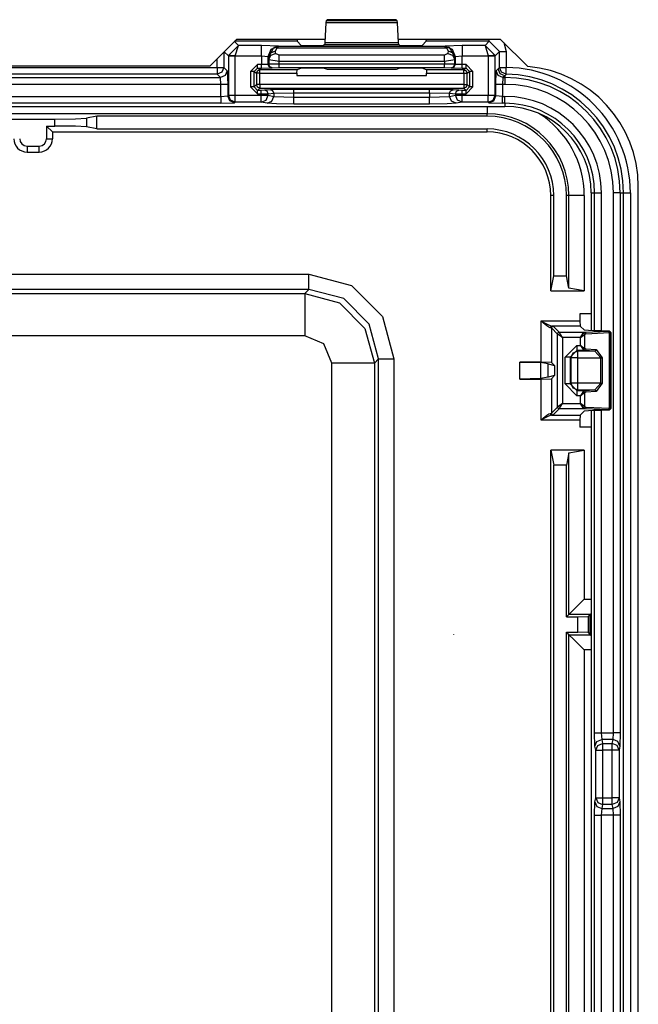
# Model space of a CAD drawing. Units: inches. Extents: x -266 to 41, y -63 to 177.
# Drawn here: x -166 to -165, y -37 to -34 of the extents above; entities that cross this region are included whole.
import ezdxf

# ---------------------------------------------------------------- set-up
doc = ezdxf.new("R2010")
doc.units = ezdxf.units.IN
doc.header["$MEASUREMENT"] = 0
doc.layers.add('TFR-TRI', color=7, linetype='CONTINUOUS')

msp = doc.modelspace()

# ---------------------------------------------------------------- linework, layer by layer
at = {"layer": 'TFR-TRI', "color": 3, "linetype": 'Continuous'}
for p, q in [((-165.5504, -34.1962), (-165.5538, -34.2566)), ((-165.5499, -34.1917), (-165.5504, -34.1962)), ((-165.5504, -34.1962), (-165.34, -34.1962)), ((-165.5465, -34.1884), (-165.5499, -34.1917)), ((-165.3405, -34.1917), (-165.5499, -34.1917)), ((-165.3438, -34.1884), (-165.5465, -34.1884)), ((-165.3405, -34.1917), (-165.3438, -34.1884)), ((-165.34, -34.1962), (-165.3405, -34.1917)), ((-165.3366, -34.2566), (-165.34, -34.1962)), ((-165.8376, -34.294), (-165.8079, -34.2647)), ((-165.8079, -34.2647), (-165.8201, -34.2526)), ((-165.6352, -34.252), (-165.8194, -34.252)), ((-165.8176, -34.2947), (-165.8079, -34.2647)), ((-165.7403, -34.2647), (-165.8079, -34.2647)), ((-165.6904, -34.2664), (-165.7403, -34.2647)), ((-165.7403, -34.2739), (-165.7403, -34.2647)), ((-165.7191, -34.2976), (-165.7038, -34.2706)), ((-165.7116, -34.2752), (-165.6904, -34.2664)), ((-165.6899, -34.2669), (-165.7038, -34.2706)), ((-165.7038, -34.2706), (-165.6994, -34.2697)), ((-165.6994, -34.2697), (-165.6944, -34.2709)), ((-165.6991, -34.2803), (-165.6944, -34.2709)), ((-165.6899, -34.2669), (-165.6944, -34.2709)), ((-165.6944, -34.2709), (-165.196, -34.2709)), ((-165.6899, -34.2669), (-165.6904, -34.2664)), ((-165.2005, -34.2669), (-165.6899, -34.2669)), ((-165.6356, -34.2465), (-165.6352, -34.252)), ((-165.623, -34.2642), (-165.6352, -34.252)), ((-165.593, -34.2652), (-165.623, -34.2642)), ((-165.5873, -34.2652), (-165.593, -34.2652)), ((-165.5574, -34.2642), (-165.5873, -34.2652)), ((-165.5543, -34.2611), (-165.5574, -34.2642)), ((-165.5538, -34.2566), (-165.5543, -34.2611)), ((-165.5543, -34.2611), (-165.3361, -34.2611)), ((-165.3366, -34.2566), (-165.5538, -34.2566)), ((-165.3361, -34.2611), (-165.3366, -34.2566)), ((-165.333, -34.2642), (-165.3361, -34.2611)), ((-165.303, -34.2652), (-165.333, -34.2642)), ((-165.2974, -34.2652), (-165.303, -34.2652)), ((-165.2674, -34.2642), (-165.2974, -34.2652)), ((-165.2552, -34.252), (-165.2674, -34.2642)), ((-165.2552, -34.252), (-165.2547, -34.2465)), ((-165.0697, -34.252), (-165.2552, -34.252)), ((-165.2, -34.2664), (-165.2005, -34.2669)), ((-165.2005, -34.2669), (-165.1866, -34.2706)), ((-165.2005, -34.2669), (-165.196, -34.2709)), ((-165.15, -34.2647), (-165.2, -34.2664)), ((-165.2, -34.2664), (-165.1788, -34.2752)), ((-165.191, -34.2697), (-165.196, -34.2709)), ((-165.196, -34.2709), (-165.1912, -34.2803)), ((-165.1866, -34.2706), (-165.191, -34.2697)), ((-165.1712, -34.2976), (-165.1866, -34.2706)), ((-165.0824, -34.2647), (-165.15, -34.2647)), ((-165.15, -34.2647), (-165.15, -34.2739)), ((-165.0697, -34.252), (-165.0824, -34.2647)), ((-165.0824, -34.2647), (-165.0528, -34.294)), ((-165.0824, -34.2647), (-165.0728, -34.2947)), ((-165.0697, -34.2504), (-165.0697, -34.2465)), ((-165.0697, -34.252), (-165.0697, -34.2504)), ((-165.0397, -34.282), (-165.0697, -34.252)), ((-165.0272, -34.2557), (-165.0197, -34.282)), ((-165.8507, -34.2832), (-165.8507, -34.329)), ((-165.85, -34.2826), (-165.8376, -34.295)), ((-165.8376, -34.295), (-165.8376, -34.294)), ((-165.8315, -34.2942), (-165.8376, -34.294)), ((-165.8376, -34.295), (-165.8376, -34.4111)), ((-165.8376, -34.295), (-165.8315, -34.295)), ((-165.8176, -34.2947), (-165.8315, -34.2942)), ((-165.8315, -34.295), (-165.8176, -34.295)), ((-165.8176, -34.2947), (-165.7403, -34.2947)), ((-165.8176, -34.295), (-165.8176, -34.2947)), ((-165.8176, -34.4111), (-165.8176, -34.295)), ((-165.7403, -34.2947), (-165.7403, -34.2739)), ((-165.7403, -34.2947), (-165.7403, -34.3207)), ((-165.7403, -34.2947), (-165.7204, -34.2964)), ((-165.7204, -34.2964), (-165.7116, -34.2752)), ((-165.7204, -34.2964), (-165.7191, -34.2976)), ((-165.7203, -34.3203), (-165.7204, -34.2964)), ((-165.7191, -34.2976), (-165.7132, -34.2855)), ((-165.7191, -34.2976), (-165.7187, -34.3051)), ((-165.7187, -34.3051), (-165.7127, -34.2929)), ((-165.7132, -34.2855), (-165.6991, -34.2803)), ((-165.7127, -34.2929), (-165.6987, -34.2877)), ((-165.6987, -34.2877), (-165.6991, -34.2803)), ((-165.6887, -34.2933), (-165.6987, -34.2877)), ((-165.2017, -34.2933), (-165.6887, -34.2933)), ((-165.6887, -34.3006), (-165.6887, -34.2933)), ((-165.6887, -34.3106), (-165.6887, -34.3006)), ((-165.1917, -34.2877), (-165.2017, -34.2933)), ((-165.2017, -34.3006), (-165.2017, -34.2933)), ((-165.2017, -34.3106), (-165.2017, -34.3006)), ((-165.1912, -34.2803), (-165.1917, -34.2877)), ((-165.1917, -34.2877), (-165.1777, -34.2929)), ((-165.1912, -34.2803), (-165.1772, -34.2855)), ((-165.1788, -34.2752), (-165.17, -34.2964)), ((-165.1777, -34.2929), (-165.1717, -34.3051)), ((-165.1772, -34.2855), (-165.1712, -34.2976)), ((-165.1717, -34.3051), (-165.1712, -34.2976)), ((-165.1712, -34.2976), (-165.17, -34.2964)), ((-165.17, -34.2964), (-165.1701, -34.3205)), ((-165.17, -34.2964), (-165.15, -34.2947)), ((-165.1501, -34.3208), (-165.15, -34.2947)), ((-165.15, -34.2739), (-165.15, -34.2947)), ((-165.15, -34.2947), (-165.0728, -34.2947)), ((-165.0589, -34.2942), (-165.0728, -34.2947)), ((-165.0728, -34.2947), (-165.0728, -34.295)), ((-165.0728, -34.295), (-165.0728, -34.4111)), ((-165.0728, -34.295), (-165.0589, -34.295)), ((-165.0528, -34.294), (-165.0589, -34.2942)), ((-165.0589, -34.295), (-165.0528, -34.295)), ((-165.0528, -34.295), (-165.0397, -34.282)), ((-165.0528, -34.295), (-165.0528, -34.294)), ((-165.0528, -34.4111), (-165.0528, -34.295)), ((-165.0397, -34.329), (-165.0397, -34.282)), ((-165.0397, -34.282), (-165.0336, -34.282)), ((-165.0336, -34.282), (-165.0197, -34.282)), ((-165.0197, -34.282), (-165.0197, -34.329)), ((-166.9539, -34.329), (-165.8707, -34.329)), ((-165.8707, -34.329), (-165.8707, -34.3032)), ((-165.8707, -34.329), (-165.8707, -34.3429)), ((-165.8707, -34.329), (-165.8568, -34.329)), ((-165.8568, -34.329), (-165.8507, -34.329)), ((-165.8507, -34.329), (-165.8565, -34.3431)), ((-165.8507, -34.329), (-165.8408, -34.3388)), ((-165.7521, -34.3207), (-165.7721, -34.3407)), ((-165.7621, -34.3407), (-165.7521, -34.3307)), ((-165.7403, -34.3207), (-165.7521, -34.3207)), ((-165.7521, -34.3277), (-165.7521, -34.3207)), ((-165.7521, -34.3307), (-165.7521, -34.3277)), ((-165.7521, -34.3307), (-165.7403, -34.3307)), ((-165.7452, -34.3359), (-165.7521, -34.3307)), ((-165.7203, -34.3203), (-165.7403, -34.3207)), ((-165.7403, -34.3277), (-165.7403, -34.3207)), ((-165.7403, -34.3307), (-165.7403, -34.3277)), ((-165.7403, -34.3307), (-165.7103, -34.3303)), ((-165.7187, -34.3197), (-165.7203, -34.3203)), ((-165.7174, -34.3274), (-165.7203, -34.3203)), ((-165.7187, -34.3051), (-165.7187, -34.3197)), ((-165.7187, -34.3051), (-165.6887, -34.3106)), ((-165.6887, -34.3195), (-165.7187, -34.3197)), ((-165.7157, -34.3268), (-165.7187, -34.3197)), ((-165.7103, -34.3303), (-165.7174, -34.3274)), ((-165.7087, -34.3297), (-165.7157, -34.3268)), ((-165.7103, -34.3303), (-165.7087, -34.3297)), ((-165.7087, -34.3297), (-165.6887, -34.3295)), ((-165.6887, -34.3106), (-165.2017, -34.3106)), ((-165.6887, -34.3195), (-165.6887, -34.3106)), ((-165.2017, -34.3196), (-165.6887, -34.3195)), ((-165.6887, -34.3265), (-165.6887, -34.3195)), ((-165.6887, -34.3295), (-165.6887, -34.3265)), ((-165.6887, -34.3295), (-165.2017, -34.3296)), ((-165.593, -34.3308), (-165.623, -34.3312)), ((-165.5873, -34.3308), (-165.593, -34.3308)), ((-165.5574, -34.3312), (-165.5873, -34.3308)), ((-165.303, -34.3309), (-165.333, -34.3313)), ((-165.2974, -34.3309), (-165.303, -34.3309)), ((-165.2674, -34.3313), (-165.2974, -34.3309)), ((-165.2017, -34.3106), (-165.1717, -34.3051)), ((-165.2017, -34.3106), (-165.2017, -34.3196)), ((-165.1717, -34.3198), (-165.2017, -34.3196)), ((-165.2017, -34.3266), (-165.2017, -34.3196)), ((-165.2017, -34.3296), (-165.2017, -34.3266)), ((-165.2017, -34.3296), (-165.1817, -34.3298)), ((-165.1817, -34.3298), (-165.1747, -34.3269)), ((-165.1817, -34.3298), (-165.18, -34.3305)), ((-165.18, -34.3305), (-165.173, -34.3275)), ((-165.18, -34.3305), (-165.1501, -34.3308)), ((-165.1747, -34.3269), (-165.1717, -34.3198)), ((-165.173, -34.3275), (-165.1701, -34.3205)), ((-165.1717, -34.3198), (-165.1717, -34.3051)), ((-165.1701, -34.3205), (-165.1717, -34.3198)), ((-165.1501, -34.3208), (-165.1701, -34.3205)), ((-165.1383, -34.3208), (-165.1501, -34.3208)), ((-165.1501, -34.3279), (-165.1501, -34.3208)), ((-165.1501, -34.3308), (-165.1501, -34.3279)), ((-165.1501, -34.3308), (-165.1383, -34.3308)), ((-165.1383, -34.3308), (-165.1452, -34.336)), ((-165.1183, -34.3408), (-165.1383, -34.3208)), ((-165.1383, -34.3279), (-165.1383, -34.3208)), ((-165.1383, -34.3308), (-165.1383, -34.3279)), ((-165.1383, -34.3308), (-165.1283, -34.3408)), ((-165.044, -34.3333), (-165.0397, -34.329)), ((-165.0339, -34.3431), (-165.0397, -34.329)), ((-165.0397, -34.329), (-165.0336, -34.329)), ((-165.0336, -34.329), (-165.0197, -34.329)), ((-165.0199, -34.3429), (-165.0197, -34.329)), ((-166.9637, -34.3588), (-165.8608, -34.3588)), ((-165.8707, -34.349), (-166.9539, -34.349)), ((-165.8707, -34.3429), (-165.8707, -34.349)), ((-165.8565, -34.3431), (-165.8707, -34.349)), ((-165.8608, -34.3588), (-165.8707, -34.349)), ((-165.8467, -34.353), (-165.8608, -34.3588)), ((-165.8595, -34.3788), (-165.8608, -34.3588)), ((-165.8408, -34.3388), (-165.8467, -34.353)), ((-165.8408, -34.3388), (-165.8395, -34.3788)), ((-165.7721, -34.3407), (-165.7721, -34.3865)), ((-165.7651, -34.3407), (-165.7721, -34.3407)), ((-165.7621, -34.3407), (-165.7651, -34.3407)), ((-165.7621, -34.3407), (-165.7552, -34.3458)), ((-165.7621, -34.3865), (-165.7621, -34.3407)), ((-165.7552, -34.3458), (-165.7523, -34.3388)), ((-165.7552, -34.3458), (-165.7552, -34.3796)), ((-165.7522, -34.3458), (-165.7552, -34.3458)), ((-165.7523, -34.3388), (-165.7452, -34.3359)), ((-165.7452, -34.3458), (-165.7522, -34.3458)), ((-165.6355, -34.3359), (-165.7452, -34.3359)), ((-165.7452, -34.3388), (-165.7452, -34.3359)), ((-165.7452, -34.3458), (-165.7452, -34.3388)), ((-165.7452, -34.3796), (-165.7452, -34.3458)), ((-165.7452, -34.3458), (-165.6358, -34.3459)), ((-165.6358, -34.3459), (-165.6355, -34.3359)), ((-165.6358, -34.3459), (-165.6358, -34.3528)), ((-165.6358, -34.3528), (-165.2545, -34.3528)), ((-165.623, -34.3312), (-165.6355, -34.3359)), ((-165.5464, -34.3353), (-165.5574, -34.3312)), ((-165.344, -34.3354), (-165.5464, -34.3353)), ((-165.333, -34.3313), (-165.344, -34.3354)), ((-165.2549, -34.336), (-165.2674, -34.3313)), ((-165.1452, -34.336), (-165.2549, -34.336)), ((-165.2549, -34.336), (-165.2545, -34.346)), ((-165.2545, -34.346), (-165.1452, -34.346)), ((-165.2545, -34.3528), (-165.2545, -34.346)), ((-165.1452, -34.336), (-165.1381, -34.3389)), ((-165.1452, -34.339), (-165.1452, -34.336)), ((-165.1452, -34.346), (-165.1452, -34.339)), ((-165.1452, -34.346), (-165.1452, -34.3796)), ((-165.1452, -34.346), (-165.1381, -34.346)), ((-165.1381, -34.3389), (-165.1352, -34.346)), ((-165.1381, -34.346), (-165.1352, -34.346)), ((-165.1352, -34.346), (-165.1283, -34.3408)), ((-165.1352, -34.3796), (-165.1352, -34.346)), ((-165.1283, -34.3408), (-165.1283, -34.3865)), ((-165.1253, -34.3408), (-165.1283, -34.3408)), ((-165.1183, -34.3408), (-165.1253, -34.3408)), ((-165.1183, -34.3865), (-165.1183, -34.3408)), ((-165.0509, -34.3788), (-165.0495, -34.3388)), ((-165.0495, -34.3388), (-165.044, -34.3333)), ((-165.0437, -34.353), (-165.0495, -34.3388)), ((-165.0382, -34.3474), (-165.044, -34.3333)), ((-165.0296, -34.3588), (-165.0437, -34.353)), ((-165.024, -34.3533), (-165.0382, -34.3474)), ((-165.02, -34.349), (-165.0339, -34.3431)), ((-165.0296, -34.3588), (-165.0309, -34.3788)), ((-165.024, -34.3533), (-165.0296, -34.3588)), ((-165.0296, -34.3588), (-165.024, -34.3588)), ((-165.0206, -34.3497), (-165.024, -34.3533)), ((-165.024, -34.3533), (-165.024, -34.3588)), ((-165.024, -34.3588), (-165.024, -34.3649)), ((-165.02, -34.349), (-165.0206, -34.3497)), ((-165.02, -34.349), (-165.0199, -34.3429)), ((-165.8595, -34.3788), (-166.9651, -34.3788)), ((-165.8595, -34.4143), (-165.8595, -34.3788)), ((-165.8456, -34.3788), (-165.8595, -34.3788)), ((-165.8395, -34.3788), (-165.8456, -34.3788)), ((-165.8395, -34.3788), (-165.8395, -34.413)), ((-165.7721, -34.3865), (-165.7521, -34.4065)), ((-165.7651, -34.3865), (-165.7721, -34.3865)), ((-165.7621, -34.3865), (-165.7651, -34.3865)), ((-165.7552, -34.3796), (-165.7621, -34.3865)), ((-165.7521, -34.3965), (-165.7621, -34.3865)), ((-165.7523, -34.3867), (-165.7552, -34.3796)), ((-165.7522, -34.3796), (-165.7552, -34.3796)), ((-165.7452, -34.3896), (-165.7523, -34.3867)), ((-165.7452, -34.3796), (-165.7522, -34.3796)), ((-165.1452, -34.3796), (-165.7452, -34.3796)), ((-165.7452, -34.3796), (-165.7452, -34.3866)), ((-165.7452, -34.3866), (-165.7452, -34.3896)), ((-165.1452, -34.3796), (-165.1381, -34.3796)), ((-165.1452, -34.3796), (-165.1452, -34.3866)), ((-165.1452, -34.3866), (-165.1452, -34.3896)), ((-165.1381, -34.3867), (-165.1452, -34.3896)), ((-165.1283, -34.3865), (-165.1383, -34.3965)), ((-165.1383, -34.4065), (-165.1183, -34.3865)), ((-165.1352, -34.3796), (-165.1381, -34.3867)), ((-165.1381, -34.3796), (-165.1352, -34.3796)), ((-165.1283, -34.3865), (-165.1352, -34.3796)), ((-165.1253, -34.3865), (-165.1283, -34.3865)), ((-165.1183, -34.3865), (-165.1253, -34.3865)), ((-165.0509, -34.413), (-165.0509, -34.3788)), ((-165.0448, -34.3788), (-165.0509, -34.3788)), ((-165.0309, -34.3788), (-165.0448, -34.3788)), ((-165.024, -34.3788), (-165.0309, -34.3788)), ((-165.0309, -34.3788), (-165.0309, -34.4143)), ((-165.024, -34.3649), (-165.024, -34.3788)), ((-166.9651, -34.4143), (-165.8595, -34.4143)), ((-165.8595, -34.4143), (-165.8395, -34.413)), ((-165.8595, -34.4143), (-165.8595, -34.4282)), ((-165.8395, -34.413), (-165.8376, -34.4111)), ((-165.8336, -34.4271), (-165.8395, -34.413)), ((-165.8376, -34.4111), (-165.8315, -34.4111)), ((-165.8317, -34.4252), (-165.8376, -34.4111)), ((-165.8315, -34.4111), (-165.8176, -34.4111)), ((-165.8176, -34.4111), (-165.7407, -34.4111)), ((-165.8176, -34.425), (-165.8176, -34.4111)), ((-165.7521, -34.3965), (-165.7452, -34.3896)), ((-165.7407, -34.3965), (-165.7521, -34.3965)), ((-165.7521, -34.3995), (-165.7521, -34.3965)), ((-165.7521, -34.4065), (-165.7521, -34.3995)), ((-165.7521, -34.4065), (-165.7407, -34.4065)), ((-165.7452, -34.3896), (-165.1452, -34.3896)), ((-165.7309, -34.3963), (-165.7407, -34.3965)), ((-165.7407, -34.3995), (-165.7407, -34.3965)), ((-165.7407, -34.4065), (-165.7407, -34.3995)), ((-165.7407, -34.4065), (-165.721, -34.4063)), ((-165.7407, -34.4065), (-165.7407, -34.4111)), ((-165.7407, -34.4111), (-165.7279, -34.4111)), ((-165.7407, -34.425), (-165.7407, -34.4111)), ((-165.7138, -34.3946), (-165.7309, -34.3963)), ((-165.7239, -34.3993), (-165.7309, -34.3963)), ((-165.7279, -34.4111), (-165.721, -34.4111)), ((-165.7268, -34.4252), (-165.721, -34.4111)), ((-165.721, -34.4063), (-165.7239, -34.3993)), ((-165.721, -34.4063), (-165.7039, -34.4046)), ((-165.721, -34.4111), (-165.721, -34.4063)), ((-165.721, -34.4111), (-165.7039, -34.4145)), ((-165.6448, -34.3936), (-165.7138, -34.3946)), ((-165.7068, -34.3976), (-165.7138, -34.3946)), ((-165.7097, -34.4286), (-165.7039, -34.4145)), ((-165.7039, -34.4046), (-165.7068, -34.3976)), ((-165.7039, -34.4046), (-165.6448, -34.4036)), ((-165.7039, -34.4046), (-165.7039, -34.4145)), ((-165.7039, -34.4145), (-165.6448, -34.4168)), ((-165.2455, -34.3936), (-165.6448, -34.3936)), ((-165.6448, -34.3966), (-165.6448, -34.3936)), ((-165.6448, -34.4036), (-165.6448, -34.3966)), ((-165.6448, -34.4168), (-165.6448, -34.4036)), ((-165.6448, -34.4036), (-165.2455, -34.4036)), ((-165.6448, -34.4168), (-165.2455, -34.4168)), ((-165.6448, -34.4307), (-165.6448, -34.4168)), ((-165.1766, -34.3946), (-165.2455, -34.3936)), ((-165.2455, -34.3966), (-165.2455, -34.3936)), ((-165.2455, -34.4036), (-165.2455, -34.3966)), ((-165.2455, -34.4036), (-165.2455, -34.4168)), ((-165.2455, -34.4036), (-165.1865, -34.4046)), ((-165.2455, -34.4168), (-165.1865, -34.4145)), ((-165.2455, -34.4307), (-165.2455, -34.4168)), ((-165.1865, -34.4046), (-165.1836, -34.3976)), ((-165.1865, -34.4145), (-165.1865, -34.4046)), ((-165.1865, -34.4046), (-165.1694, -34.4063)), ((-165.1865, -34.4145), (-165.1694, -34.4111)), ((-165.1806, -34.4286), (-165.1865, -34.4145)), ((-165.1836, -34.3976), (-165.1766, -34.3946)), ((-165.1595, -34.3963), (-165.1766, -34.3946)), ((-165.1694, -34.4063), (-165.1665, -34.3993)), ((-165.1694, -34.4063), (-165.1694, -34.4111)), ((-165.1694, -34.4063), (-165.1497, -34.4065)), ((-165.1694, -34.4111), (-165.1625, -34.4111)), ((-165.1636, -34.4252), (-165.1694, -34.4111)), ((-165.1665, -34.3993), (-165.1595, -34.3963)), ((-165.1625, -34.4111), (-165.1497, -34.4111)), ((-165.1497, -34.3965), (-165.1595, -34.3963)), ((-165.1383, -34.3965), (-165.1497, -34.3965)), ((-165.1497, -34.3995), (-165.1497, -34.3965)), ((-165.1497, -34.4065), (-165.1497, -34.3995)), ((-165.1497, -34.4111), (-165.1497, -34.4065)), ((-165.1497, -34.4065), (-165.1383, -34.4065)), ((-165.1497, -34.4111), (-165.0728, -34.4111)), ((-165.1497, -34.425), (-165.1497, -34.4111)), ((-165.1452, -34.3896), (-165.1383, -34.3965)), ((-165.1383, -34.3995), (-165.1383, -34.3965)), ((-165.1383, -34.4065), (-165.1383, -34.3995)), ((-165.0728, -34.4111), (-165.0589, -34.4111)), ((-165.0728, -34.425), (-165.0728, -34.4111)), ((-165.0589, -34.4111), (-165.0528, -34.4111)), ((-165.0587, -34.4252), (-165.0528, -34.4111)), ((-165.0568, -34.4271), (-165.0509, -34.413)), ((-165.0528, -34.4111), (-165.0509, -34.413)), ((-165.0309, -34.4143), (-165.0509, -34.413)), ((-165.0309, -34.4143), (-165.024, -34.4143)), ((-165.0309, -34.4282), (-165.0309, -34.4143)), ((-165.024, -34.4282), (-165.024, -34.4143)), ((-167.8005, -34.444), (-165.024, -34.444)), ((-167.8005, -34.4441), (-165.024, -34.4441)), ((-165.8595, -34.4343), (-166.9651, -34.4343)), ((-165.8595, -34.4282), (-165.8595, -34.4343)), ((-165.8595, -34.4343), (-165.8195, -34.433)), ((-165.8195, -34.433), (-165.8336, -34.4271)), ((-165.8176, -34.4311), (-165.8317, -34.4252)), ((-165.8176, -34.4311), (-165.8195, -34.433)), ((-165.8176, -34.4311), (-165.8176, -34.425)), ((-165.7407, -34.4311), (-165.8176, -34.4311)), ((-165.7407, -34.4311), (-165.7407, -34.425)), ((-165.7407, -34.4311), (-165.7268, -34.4252)), ((-165.7236, -34.4345), (-165.7407, -34.4311)), ((-165.7236, -34.4345), (-165.7097, -34.4286)), ((-165.6963, -34.4361), (-165.7236, -34.4345)), ((-165.6448, -34.4368), (-165.6963, -34.4361)), ((-165.6448, -34.4368), (-165.6448, -34.4307)), ((-165.2455, -34.4368), (-165.6448, -34.4368)), ((-165.2455, -34.4368), (-165.2455, -34.4307)), ((-165.1941, -34.4361), (-165.2455, -34.4368)), ((-165.1668, -34.4345), (-165.1941, -34.4361)), ((-165.1668, -34.4345), (-165.1806, -34.4286)), ((-165.1497, -34.4311), (-165.1668, -34.4345)), ((-165.1497, -34.4311), (-165.1636, -34.4252)), ((-165.1497, -34.4311), (-165.1497, -34.425)), ((-165.0728, -34.4311), (-165.1497, -34.4311)), ((-165.0728, -34.4311), (-165.0728, -34.425)), ((-165.0728, -34.4311), (-165.0587, -34.4252)), ((-165.0709, -34.433), (-165.0728, -34.4311)), ((-165.0709, -34.433), (-165.0568, -34.4271)), ((-165.0709, -34.433), (-165.0309, -34.4343)), ((-165.0309, -34.4343), (-165.0309, -34.4282)), ((-165.024, -34.4343), (-165.0309, -34.4343)), ((-165.024, -34.4343), (-165.024, -34.4282)), ((-165.024, -34.4343), (-165.024, -34.444)), ((-164.7698, -34.6983), (-164.7698, -35.1043)), ((-164.7697, -34.6983), (-164.76, -34.6983)), ((-164.7697, -34.6983), (-164.7697, -35.1043)), ((-164.76, -35.1046), (-164.76, -34.6983)), ((-164.76, -34.6983), (-164.754, -34.6983)), ((-164.754, -34.6983), (-164.7401, -34.6983)), ((-164.7401, -34.6983), (-164.7401, -35.1048)), ((-164.7045, -36.2883), (-164.7045, -34.6983)), ((-164.6906, -34.6983), (-164.7045, -34.6983)), ((-164.6845, -34.6983), (-164.6906, -34.6983)), ((-164.6845, -34.6983), (-164.6747, -34.6983)), ((-164.6845, -34.6983), (-164.6845, -36.2883)), ((-164.6747, -38.9358), (-164.6747, -34.6983)), ((-164.6747, -34.6983), (-164.6686, -34.6983)), ((-164.6686, -34.6983), (-164.6547, -34.6983)), ((-164.6547, -34.6983), (-164.6547, -38.9358)), ((-164.7698, -35.3388), (-164.7698, -38.2954)), ((-164.7697, -35.3388), (-164.7697, -38.2954)), ((-164.76, -36.2883), (-164.76, -35.3384)), ((-164.7401, -35.3382), (-164.7401, -36.2883)), ((-165.1739, -35.9994), (-165.1739, -35.999)), ((-164.7589, -36.3277), (-164.76, -36.2883)), ((-164.76, -36.2883), (-164.754, -36.2883)), ((-164.754, -36.2883), (-164.7401, -36.2883)), ((-164.7401, -36.2883), (-164.7045, -36.2883)), ((-164.7401, -36.2883), (-164.7389, -36.308)), ((-164.7057, -36.308), (-164.7045, -36.2883)), ((-164.6906, -36.2883), (-164.7045, -36.2883)), ((-164.6845, -36.2883), (-164.6906, -36.2883)), ((-164.6845, -36.2883), (-164.6857, -36.3277)), ((-164.7589, -36.3277), (-164.753, -36.3138)), ((-164.7566, -36.3395), (-164.7589, -36.3277)), ((-164.7566, -36.3395), (-164.7507, -36.3256)), ((-164.753, -36.3138), (-164.7389, -36.308)), ((-164.7507, -36.3256), (-164.7366, -36.3198)), ((-164.7057, -36.308), (-164.7389, -36.308)), ((-164.7389, -36.308), (-164.7366, -36.3198)), ((-164.7366, -36.3198), (-164.708, -36.3198)), ((-164.7366, -36.3198), (-164.7366, -36.3266)), ((-164.7366, -36.3266), (-164.7366, -36.3395)), ((-164.708, -36.3198), (-164.7057, -36.308)), ((-164.708, -36.3266), (-164.708, -36.3198)), ((-164.6939, -36.3256), (-164.708, -36.3198)), ((-164.708, -36.3395), (-164.708, -36.3266)), ((-164.6916, -36.3138), (-164.7057, -36.308)), ((-164.688, -36.3395), (-164.6939, -36.3256)), ((-164.6857, -36.3277), (-164.6916, -36.3138)), ((-164.6857, -36.3277), (-164.688, -36.3395)), ((-164.7566, -36.4802), (-164.7566, -36.3395)), ((-164.7566, -36.3395), (-164.7505, -36.3395)), ((-164.7505, -36.3395), (-164.7366, -36.3395)), ((-164.708, -36.3395), (-164.7366, -36.3395)), ((-164.7366, -36.3395), (-164.7366, -36.4802)), ((-164.708, -36.4802), (-164.708, -36.3395)), ((-164.6941, -36.3395), (-164.708, -36.3395)), ((-164.688, -36.3395), (-164.6941, -36.3395)), ((-164.688, -36.3395), (-164.688, -36.4802)), ((-164.76, -36.5313), (-164.7589, -36.492)), ((-164.7589, -36.492), (-164.7566, -36.4802)), ((-164.7589, -36.492), (-164.753, -36.5058)), ((-164.7566, -36.4802), (-164.7507, -36.494)), ((-164.7566, -36.4802), (-164.7505, -36.4802)), ((-164.7507, -36.494), (-164.7366, -36.4998)), ((-164.7505, -36.4802), (-164.7366, -36.4802)), ((-164.7366, -36.4998), (-164.7389, -36.5117)), ((-164.7366, -36.4802), (-164.708, -36.4802)), ((-164.7366, -36.4802), (-164.7366, -36.493)), ((-164.7366, -36.493), (-164.7366, -36.4998)), ((-164.708, -36.4998), (-164.7366, -36.4998)), ((-164.708, -36.493), (-164.708, -36.4802)), ((-164.6941, -36.4802), (-164.708, -36.4802)), ((-164.708, -36.4998), (-164.708, -36.493)), ((-164.6939, -36.494), (-164.708, -36.4998)), ((-164.7057, -36.5117), (-164.708, -36.4998)), ((-164.688, -36.4802), (-164.6941, -36.4802)), ((-164.688, -36.4802), (-164.6939, -36.494)), ((-164.6857, -36.492), (-164.6916, -36.5058)), ((-164.688, -36.4802), (-164.6857, -36.492)), ((-164.6857, -36.492), (-164.6845, -36.5313)), ((-164.76, -37.2028), (-164.76, -36.5313)), ((-164.76, -36.5313), (-164.754, -36.5313)), ((-164.754, -36.5313), (-164.7401, -36.5313)), ((-164.753, -36.5058), (-164.7389, -36.5117)), ((-164.7389, -36.5117), (-164.7401, -36.5313)), ((-164.7045, -36.5313), (-164.7401, -36.5313)), ((-164.7401, -36.5313), (-164.7401, -37.2028)), ((-164.7389, -36.5117), (-164.7057, -36.5117)), ((-164.6916, -36.5058), (-164.7057, -36.5117)), ((-164.7045, -36.5313), (-164.7057, -36.5117)), ((-164.7045, -37.2028), (-164.7045, -36.5313)), ((-164.6906, -36.5313), (-164.7045, -36.5313)), ((-164.6845, -36.5313), (-164.6906, -36.5313)), ((-164.6845, -36.5313), (-164.6845, -37.2028))]:
    msp.add_line(p, q, dxfattribs=at)
at = {"layer": 'TFR-TRI', "color": 83, "linetype": 'Continuous'}
for p, q in [((-165.8927, -34.3252), (-165.8139, -34.2465)), ((-165.5532, -34.2465), (-165.8139, -34.2465)), ((-165.0364, -34.2465), (-165.3372, -34.2465)), ((-164.9564, -34.3264), (-165.0364, -34.2465)), ((-165.8927, -34.3252), (-166.8699, -34.3252)), ((-164.6313, -38.9709), (-164.6313, -34.6796))]:
    msp.add_line(p, q, dxfattribs=at)
at = {"layer": 'TFR-TRI', "color": 11, "linetype": 'Continuous'}
for p, q in [((-165.0763, -34.4441), (-165.0763, -34.4594)), ((-165.0763, -34.4654), (-167.7483, -34.4654)), ((-166.2246, -34.4726), (-166.2548, -34.4786)), ((-166.2248, -34.5102), (-166.2246, -34.4726)), ((-165.0763, -34.4726), (-166.2246, -34.4726)), ((-165.0763, -34.4594), (-165.0763, -34.4654)), ((-165.0763, -34.4726), (-165.0763, -34.4654)), ((-166.4759, -34.4814), (-166.3486, -34.4814)), ((-166.3727, -34.5015), (-166.3488, -34.5015)), ((-166.3727, -34.5015), (-166.3553, -34.5189)), ((-166.3727, -34.5015), (-166.3727, -34.5391)), ((-166.3488, -34.5015), (-166.3486, -34.4814)), ((-166.2875, -34.5022), (-166.3488, -34.5015)), ((-166.3486, -34.4814), (-166.2874, -34.4806)), ((-166.2549, -34.5042), (-166.2875, -34.5022)), ((-166.2874, -34.4806), (-166.2548, -34.4786)), ((-166.2548, -34.4786), (-166.2549, -34.5042)), ((-166.2248, -34.5102), (-166.2549, -34.5042)), ((-166.3553, -34.5189), (-165.0763, -34.5189)), ((-166.3553, -34.5189), (-166.3553, -34.5391)), ((-166.2248, -34.5102), (-165.0763, -34.5102)), ((-165.0763, -34.5189), (-165.0763, -34.5102)), ((-166.4303, -34.5606), (-166.3943, -34.5606)), ((-166.4303, -34.5606), (-166.4303, -34.5781)), ((-166.3943, -34.5781), (-166.3943, -34.5606)), ((-166.3727, -34.5391), (-166.3553, -34.5391)), ((-166.4303, -34.5781), (-166.3943, -34.5781)), ((-164.8888, -34.9866), (-164.8888, -34.7064)), ((-164.8801, -34.7064), (-164.8888, -34.7064)), ((-164.8801, -34.9426), (-164.8801, -34.7064)), ((-164.8353, -34.7064), (-164.8426, -34.7064)), ((-164.8426, -34.9428), (-164.8426, -34.7064)), ((-164.8353, -34.9792), (-164.8353, -34.7064)), ((-164.8216, -34.7064), (-164.8353, -34.7064)), ((-164.7904, -34.7064), (-164.8216, -34.7064)), ((-164.7904, -34.7064), (-164.7904, -34.9872)), ((-167.224, -34.9375), (-165.6006, -34.9375)), ((-165.6006, -34.9375), (-165.4756, -34.971)), ((-165.6006, -34.9688), (-165.6006, -34.9375)), ((-165.6006, -34.9825), (-165.6006, -34.9688)), ((-164.8888, -34.9866), (-164.8801, -34.9426)), ((-164.8801, -34.9426), (-164.8426, -34.9428)), ((-164.8353, -34.9792), (-164.8426, -34.9428)), ((-165.6006, -34.9825), (-167.224, -34.9825)), ((-167.2116, -34.9949), (-165.6129, -34.9949)), ((-165.6129, -34.9949), (-165.6006, -34.9825)), ((-165.6129, -34.9949), (-165.5105, -35.0223)), ((-165.6129, -34.9949), (-165.6129, -35.0329)), ((-165.4981, -35.0099), (-165.6006, -34.9825)), ((-165.4756, -34.971), (-165.3842, -35.0624)), ((-164.8888, -34.9866), (-164.7904, -34.9872)), ((-164.7904, -34.9872), (-164.8353, -34.9792)), ((-165.5105, -35.0223), (-165.4356, -35.0973)), ((-165.4231, -35.0849), (-165.4981, -35.0099)), ((-165.6129, -35.0329), (-165.6129, -35.1198)), ((-164.8031, -35.055), (-164.8031, -35.0755)), ((-164.7698, -35.055), (-164.8031, -35.055)), ((-165.3842, -35.0624), (-165.3507, -35.1874)), ((-164.9172, -35.1965), (-164.9172, -35.0755)), ((-164.9172, -35.0755), (-164.8031, -35.0755)), ((-164.917, -35.0756), (-164.9172, -35.0755)), ((-164.9172, -35.0755), (-164.917, -35.0756)), ((-164.91, -35.0818), (-164.917, -35.0756)), ((-164.917, -35.0756), (-164.9088, -35.0802)), ((-164.9003, -35.0898), (-164.91, -35.0818)), ((-164.9088, -35.0802), (-164.8975, -35.0862)), ((-164.8031, -35.0755), (-164.8025, -35.0904)), ((-165.4356, -35.0973), (-165.4081, -35.1997)), ((-165.3957, -35.1874), (-165.4231, -35.0849)), ((-164.8942, -35.094), (-164.9003, -35.0898)), ((-164.8975, -35.0862), (-164.8903, -35.0894)), ((-164.8904, -35.0954), (-164.8942, -35.094)), ((-164.8891, -35.0919), (-164.8904, -35.0954)), ((-164.8872, -35.0959), (-164.8904, -35.0954)), ((-164.8903, -35.0894), (-164.8859, -35.0904)), ((-164.8859, -35.0904), (-164.8891, -35.0919)), ((-164.8858, -35.0924), (-164.8872, -35.0959)), ((-164.8692, -35.114), (-164.8872, -35.0959)), ((-164.8872, -35.0959), (-164.8872, -35.1975)), ((-164.8025, -35.0904), (-164.8859, -35.0904)), ((-164.8859, -35.0904), (-164.8822, -35.091)), ((-164.8822, -35.091), (-164.8858, -35.0924)), ((-164.8822, -35.091), (-164.8642, -35.109)), ((-164.8692, -35.114), (-164.8677, -35.1105)), ((-164.8677, -35.1105), (-164.8642, -35.109)), ((-164.8642, -35.109), (-164.7893, -35.109)), ((-164.8542, -35.124), (-164.8642, -35.109)), ((-164.8025, -35.0904), (-164.79, -35.103)), ((-164.8014, -35.124), (-164.7933, -35.1119)), ((-164.7933, -35.1119), (-164.7893, -35.109)), ((-164.7908, -35.1134), (-164.7933, -35.1119)), ((-164.7893, -35.1159), (-164.7908, -35.1134)), ((-164.7783, -35.1039), (-164.79, -35.103)), ((-164.7893, -35.109), (-164.7198, -35.1057)), ((-164.7893, -35.109), (-164.7865, -35.1105)), ((-164.7865, -35.1105), (-164.7853, -35.114)), ((-164.7158, -35.1107), (-164.7853, -35.114)), ((-164.7622, -35.1045), (-164.7783, -35.1039)), ((-164.741, -35.1048), (-164.7622, -35.1045)), ((-164.741, -35.1048), (-164.7173, -35.1048)), ((-164.7198, -35.1057), (-164.7179, -35.1055)), ((-164.7198, -35.1057), (-164.717, -35.1072)), ((-164.7179, -35.1055), (-164.7173, -35.1048)), ((-164.7179, -35.1055), (-164.7144, -35.1069)), ((-164.7173, -35.1048), (-164.7123, -35.1098)), ((-164.717, -35.1072), (-164.7158, -35.1107)), ((-164.7129, -35.1105), (-164.7158, -35.1107)), ((-164.7158, -35.3323), (-164.7158, -35.1107)), ((-164.7144, -35.1069), (-164.7129, -35.1105)), ((-164.7123, -35.1098), (-164.7129, -35.1105)), ((-164.7129, -35.1105), (-164.7129, -35.3325)), ((-164.7123, -35.1098), (-164.7123, -35.3332)), ((-165.6129, -35.1198), (-167.2116, -35.1198)), ((-165.5564, -35.1432), (-165.6129, -35.1198)), ((-164.8692, -35.329), (-164.8692, -35.114)), ((-164.8542, -35.124), (-164.8692, -35.114)), ((-164.8542, -35.124), (-164.8542, -35.319)), ((-164.8014, -35.124), (-164.8542, -35.124)), ((-164.8014, -35.124), (-164.7893, -35.1159)), ((-164.8014, -35.1474), (-164.8014, -35.124)), ((-164.7853, -35.114), (-164.7893, -35.1159)), ((-164.7893, -35.1159), (-164.7893, -35.1555)), ((-165.533, -35.1997), (-165.5564, -35.1432)), ((-164.8467, -35.1823), (-164.8117, -35.1474)), ((-164.8117, -35.1624), (-164.8317, -35.1823)), ((-164.8237, -35.1704), (-164.8295, -35.1845)), ((-164.8096, -35.1646), (-164.8237, -35.1704)), ((-164.8117, -35.1474), (-164.8014, -35.1474)), ((-164.8117, -35.1474), (-164.8117, -35.1577)), ((-164.8117, -35.1577), (-164.8117, -35.1624)), ((-164.7894, -35.1624), (-164.8117, -35.1624)), ((-164.8096, -35.1646), (-164.8117, -35.1624)), ((-164.759, -35.1646), (-164.8096, -35.1646)), ((-164.8096, -35.1708), (-164.8096, -35.1646)), ((-164.8096, -35.1845), (-164.8096, -35.1708)), ((-164.8014, -35.1474), (-164.7933, -35.1595)), ((-164.8014, -35.1474), (-164.7893, -35.1555)), ((-164.7933, -35.1595), (-164.7908, -35.1579)), ((-164.7894, -35.1624), (-164.7933, -35.1595)), ((-164.7908, -35.1579), (-164.7893, -35.1555)), ((-164.7866, -35.1609), (-164.7894, -35.1624)), ((-164.759, -35.1646), (-164.7894, -35.1624)), ((-164.7893, -35.1555), (-164.7854, -35.1574)), ((-164.7854, -35.1574), (-164.7866, -35.1609)), ((-164.7854, -35.1574), (-164.755, -35.1596)), ((-164.7562, -35.163), (-164.759, -35.1646)), ((-164.7418, -35.1845), (-164.759, -35.1646)), ((-164.755, -35.1596), (-164.7562, -35.163)), ((-164.755, -35.1596), (-164.7378, -35.1845)), ((-165.533, -38.4344), (-165.533, -35.1997)), ((-165.4462, -35.1997), (-165.533, -35.1997)), ((-165.4081, -35.1997), (-165.4462, -35.1997)), ((-165.3957, -35.1874), (-165.4081, -35.1997)), ((-165.4081, -35.1997), (-165.4081, -38.4344)), ((-165.3957, -38.4468), (-165.3957, -35.1874)), ((-165.3957, -35.1874), (-165.382, -35.1874)), ((-165.382, -35.1874), (-165.3507, -35.1874)), ((-165.3507, -35.1874), (-165.3507, -38.4468)), ((-164.9804, -35.2465), (-164.9804, -35.1965)), ((-164.9172, -35.1965), (-164.9804, -35.1965)), ((-164.9804, -35.1965), (-164.9195, -35.1982)), ((-164.8969, -35.2016), (-164.9195, -35.1982)), ((-164.9195, -35.1982), (-164.9195, -35.2448)), ((-164.8872, -35.1975), (-164.9172, -35.1965)), ((-164.8782, -35.2066), (-164.8872, -35.1975)), ((-164.8467, -35.2607), (-164.8467, -35.1823)), ((-164.8364, -35.1823), (-164.8467, -35.1823)), ((-164.8317, -35.1823), (-164.8364, -35.1823)), ((-164.8317, -35.1823), (-164.8295, -35.1845)), ((-164.8317, -35.1823), (-164.8317, -35.2607)), ((-164.8295, -35.1845), (-164.8295, -35.2585)), ((-164.8233, -35.1845), (-164.8295, -35.1845)), ((-164.8096, -35.1845), (-164.8233, -35.1845)), ((-164.8096, -35.1845), (-164.7418, -35.1845)), ((-164.8096, -35.2585), (-164.8096, -35.1845)), ((-164.7418, -35.2585), (-164.7418, -35.1845)), ((-164.7418, -35.1845), (-164.7395, -35.1845)), ((-164.7395, -35.1845), (-164.7378, -35.1845)), ((-164.7378, -35.1845), (-164.7378, -35.2585)), ((-164.8969, -35.2016), (-164.8782, -35.2066)), ((-164.8969, -35.2414), (-164.8969, -35.2016)), ((-164.8782, -35.2066), (-164.8782, -35.2364)), ((-164.9195, -35.2448), (-164.9804, -35.2465)), ((-164.9804, -35.2465), (-164.9172, -35.2465)), ((-164.8969, -35.2414), (-164.9195, -35.2448)), ((-164.9172, -35.2465), (-164.8872, -35.2455)), ((-164.9172, -35.3676), (-164.9172, -35.2465)), ((-164.8782, -35.2364), (-164.8969, -35.2414)), ((-164.8872, -35.2455), (-164.8782, -35.2364)), ((-164.8872, -35.2455), (-164.8872, -35.3471)), ((-164.8295, -35.2585), (-164.8317, -35.2607)), ((-164.8295, -35.2585), (-164.8237, -35.2726)), ((-164.8233, -35.2585), (-164.8295, -35.2585)), ((-164.8096, -35.2585), (-164.8233, -35.2585)), ((-164.7418, -35.2585), (-164.8096, -35.2585)), ((-164.8096, -35.2722), (-164.8096, -35.2585)), ((-164.759, -35.2784), (-164.7418, -35.2585)), ((-164.7378, -35.2585), (-164.755, -35.2834)), ((-164.7418, -35.2585), (-164.7395, -35.2585)), ((-164.7395, -35.2585), (-164.7378, -35.2585)), ((-164.8117, -35.2956), (-164.8467, -35.2607)), ((-164.8364, -35.2607), (-164.8467, -35.2607)), ((-164.8317, -35.2607), (-164.8364, -35.2607)), ((-164.8317, -35.2607), (-164.8117, -35.2806)), ((-164.8237, -35.2726), (-164.8096, -35.2784)), ((-164.8117, -35.2806), (-164.8096, -35.2784)), ((-164.8117, -35.2806), (-164.7894, -35.2806)), ((-164.8117, -35.2806), (-164.8117, -35.2853)), ((-164.8117, -35.2853), (-164.8117, -35.2956)), ((-164.8096, -35.2784), (-164.8096, -35.2722)), ((-164.8096, -35.2784), (-164.759, -35.2784)), ((-164.7933, -35.2835), (-164.8014, -35.2956)), ((-164.7893, -35.2875), (-164.8014, -35.2956)), ((-164.7894, -35.2806), (-164.7933, -35.2835)), ((-164.7908, -35.2851), (-164.7933, -35.2835)), ((-164.7893, -35.2875), (-164.7908, -35.2851)), ((-164.7894, -35.2806), (-164.759, -35.2784)), ((-164.7894, -35.2806), (-164.7866, -35.2822)), ((-164.7854, -35.2856), (-164.7893, -35.2875)), ((-164.7893, -35.2875), (-164.7893, -35.3271)), ((-164.7866, -35.2822), (-164.7854, -35.2856)), ((-164.755, -35.2834), (-164.7854, -35.2856)), ((-164.759, -35.2784), (-164.7562, -35.28)), ((-164.7562, -35.28), (-164.755, -35.2834)), ((-164.8014, -35.2956), (-164.8117, -35.2956)), ((-164.8014, -35.319), (-164.8014, -35.2956)), ((-164.8872, -35.3471), (-164.8692, -35.329)), ((-164.8642, -35.334), (-164.8822, -35.3521)), ((-164.8542, -35.319), (-164.8692, -35.329)), ((-164.8677, -35.3325), (-164.8692, -35.329)), ((-164.8642, -35.334), (-164.8677, -35.3325)), ((-164.8642, -35.334), (-164.8542, -35.319)), ((-164.7893, -35.334), (-164.8642, -35.334)), ((-164.8542, -35.319), (-164.8014, -35.319)), ((-164.79, -35.34), (-164.8025, -35.3526)), ((-164.7893, -35.3271), (-164.8014, -35.319)), ((-164.7933, -35.3311), (-164.8014, -35.319)), ((-164.7908, -35.3296), (-164.7933, -35.3311)), ((-164.7893, -35.334), (-164.7933, -35.3311)), ((-164.7893, -35.3271), (-164.7908, -35.3296)), ((-164.79, -35.34), (-164.7783, -35.3391)), ((-164.7893, -35.3271), (-164.7853, -35.329)), ((-164.7865, -35.3325), (-164.7893, -35.334)), ((-164.7198, -35.3373), (-164.7893, -35.334)), ((-164.7853, -35.329), (-164.7865, -35.3325)), ((-164.7853, -35.329), (-164.7158, -35.3323)), ((-164.7783, -35.3391), (-164.7622, -35.3385)), ((-164.7622, -35.3385), (-164.741, -35.3382)), ((-164.7173, -35.3382), (-164.741, -35.3382)), ((-164.717, -35.3358), (-164.7198, -35.3373)), ((-164.7179, -35.3375), (-164.7198, -35.3373)), ((-164.7144, -35.3361), (-164.7179, -35.3375)), ((-164.7173, -35.3382), (-164.7179, -35.3375)), ((-164.7123, -35.3332), (-164.7173, -35.3382)), ((-164.7158, -35.3323), (-164.717, -35.3358)), ((-164.7158, -35.3323), (-164.7129, -35.3325)), ((-164.7129, -35.3325), (-164.7144, -35.3361)), ((-164.7129, -35.3325), (-164.7123, -35.3332)), ((-164.9172, -35.3676), (-164.917, -35.3674)), ((-164.917, -35.3674), (-164.9172, -35.3676)), ((-164.8031, -35.3676), (-164.9172, -35.3676)), ((-164.917, -35.3674), (-164.91, -35.3612)), ((-164.9088, -35.3628), (-164.917, -35.3674)), ((-164.91, -35.3612), (-164.9003, -35.3532)), ((-164.8975, -35.3568), (-164.9088, -35.3628)), ((-164.9003, -35.3532), (-164.8942, -35.349)), ((-164.8903, -35.3536), (-164.8975, -35.3568)), ((-164.8942, -35.349), (-164.8904, -35.3476)), ((-164.8904, -35.3476), (-164.8872, -35.3471)), ((-164.8904, -35.3476), (-164.8891, -35.3511)), ((-164.8859, -35.3526), (-164.8903, -35.3536)), ((-164.8891, -35.3511), (-164.8859, -35.3526)), ((-164.8872, -35.3471), (-164.8858, -35.3506)), ((-164.8822, -35.3521), (-164.8859, -35.3526)), ((-164.8859, -35.3526), (-164.8025, -35.3526)), ((-164.8858, -35.3506), (-164.8822, -35.3521)), ((-164.8025, -35.3526), (-164.8031, -35.3676)), ((-164.8031, -35.3676), (-164.8031, -35.388)), ((-164.7698, -35.388), (-164.8031, -35.388)), ((-164.7904, -35.4558), (-164.8888, -35.4564)), ((-164.8888, -38.1777), (-164.8888, -35.4564)), ((-164.8888, -35.4564), (-164.8801, -35.5004)), ((-164.8353, -35.4637), (-164.7904, -35.4558)), ((-164.7904, -35.4558), (-164.7904, -35.895)), ((-164.8353, -35.4637), (-164.8426, -35.5002)), ((-164.8353, -35.9399), (-164.8353, -35.4637)), ((-164.8426, -35.5002), (-164.8801, -35.5004)), ((-164.8801, -38.1337), (-164.8801, -35.5004)), ((-164.8426, -35.9471), (-164.8426, -35.5002)), ((-164.7904, -35.895), (-164.8216, -35.9262)), ((-164.7904, -35.895), (-164.7698, -35.895)), ((-164.8426, -35.9471), (-164.8353, -35.9399)), ((-164.8426, -35.9471), (-164.809, -35.9471)), ((-164.8216, -35.9262), (-164.8353, -35.9399)), ((-164.7728, -35.9399), (-164.8353, -35.9399)), ((-164.809, -35.9471), (-164.779, -35.9461)), ((-164.809, -35.9922), (-164.809, -35.9471)), ((-164.779, -35.9461), (-164.7728, -35.9399)), ((-164.779, -35.9461), (-164.779, -35.9932)), ((-164.7698, -35.9369), (-164.7728, -35.9399)), ((-164.7728, -35.9994), (-164.7728, -35.9399)), ((-164.8426, -35.9922), (-164.8353, -35.9994)), ((-164.8426, -37.6419), (-164.8426, -35.9922)), ((-164.8426, -35.9922), (-164.809, -35.9922)), ((-164.8353, -37.6347), (-164.8353, -35.9994)), ((-164.8353, -35.9994), (-164.7728, -35.9994)), ((-164.8216, -36.0131), (-164.8353, -35.9994)), ((-164.779, -35.9932), (-164.809, -35.9922)), ((-164.779, -35.9932), (-164.7728, -35.9994)), ((-164.7698, -36.0025), (-164.7728, -35.9994)), ((-164.7904, -36.0444), (-164.8216, -36.0131)), ((-164.7698, -36.0444), (-164.7904, -36.0444)), ((-164.7904, -36.0444), (-164.7904, -37.5898))]:
    msp.add_line(p, q, dxfattribs=at)
at = {"layer": 'TFR-TRI', "color": 3, "linetype": 'Continuous'}
for radius, end in [(0.3693, 89.3307), (0.3395, 90), (0.3493, 89.3307), (0.3195, 90), (0.284, 90), (0.264, 90), (0.2543, 90)]:
    msp.add_arc((-165.024, -34.6983), radius, 0, end, dxfattribs=at)
at = {"layer": 'TFR-TRI', "color": 83, "linetype": 'Continuous'}
msp.add_arc((-164.9856, -34.6796), 0.3543, 0, 85.2804, dxfattribs=at)
at = {"layer": 'TFR-TRI', "color": 11, "linetype": 'Continuous'}
for centre, radius, start, end in [((-165.0763, -34.7064), 0.241, 0, 90), ((-165.0763, -34.7064), 0.2338, 0, 90), ((-165.0763, -34.7064), 0.286, 0, 57.7266), ((-165.0763, -34.7064), 0.1962, 0, 90), ((-165.0763, -34.7064), 0.1875, 0, 90), ((-166.4303, -34.5391), 0.039, 180, 270), ((-166.4303, -34.5391), 0.0215, 180, 270), ((-166.3943, -34.5391), 0.039, 270, 0), ((-166.3943, -34.5391), 0.0215, 270, 0)]:
    msp.add_arc(centre, radius, start, end, dxfattribs=at)

doc.saveas('drawing.dxf')
